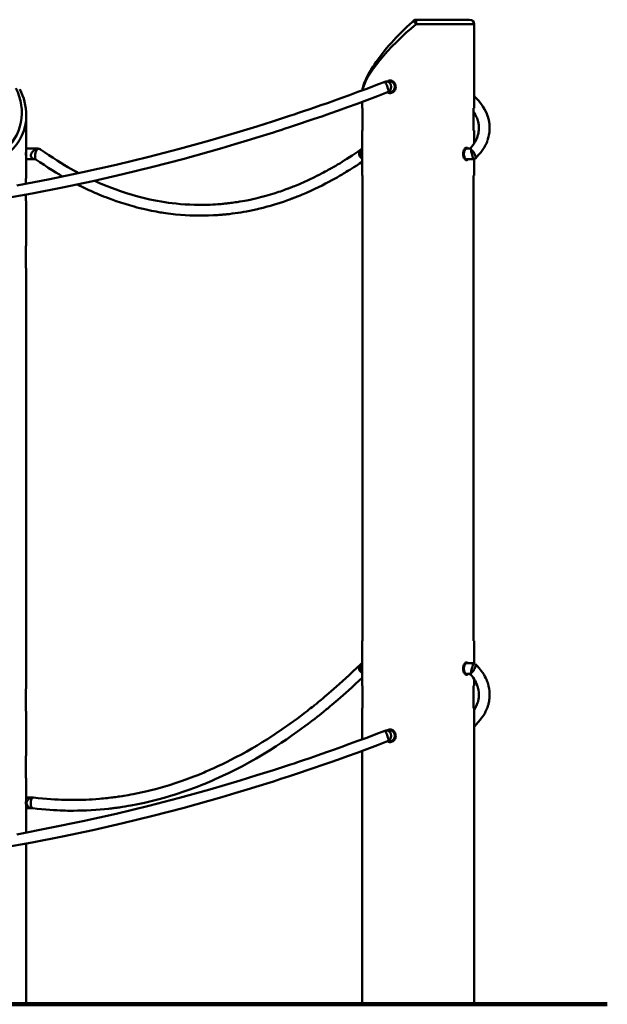
# Model space of a CAD drawing. Units: millimetres. Extents: x 16888 to 22488, y -7134 to 6230.
# Drawn here: x 19798 to 21110, y 4030 to 6230 of the extents above; entities that cross this region are included whole.
import ezdxf

# ---------------------------------------------------------------- set-up
doc = ezdxf.new("R2010")
doc.units = ezdxf.units.MM
doc.layers.add('Dimensions', color=7, linetype='Continuous', lineweight=50)
doc.layers.add('GroundLine', color=34, linetype='Continuous', lineweight=70)

msp = doc.modelspace()

# ---------------------------------------------------------------- linework, layer by layer
at = {"layer": 'Dimensions'}
for p, q in [((20683.9, 6229.7), (20802.8, 6229.7)), ((20812.8, 6219.7), (20683.6, 6219.7)), ((20812.8, 6031.7), (20812.8, 6219.7)), ((20631.6, 6091.7), (20625.3, 6091.7)), ((20620.5, 6067.7), (20620.5, 6067.7)), ((20625.3, 6067.7), (20631.6, 6067.7)), ((20562.8, 6046), (20562.8, 6031.7)), ((20563.8, 6031.7), (20563.8, 5981.7)), ((20811.8, 5981.7), (20811.8, 6031.7)), ((19812.8, 5943.7), (19812.8, 6015.5)), ((20562.8, 5981.7), (20562.8, 5881.7)), ((20812.8, 5953), (20812.8, 5981.7)), ((19812.8, 5941.7), (19812.6, 5941.7)), ((19838.2, 5941.7), (19812.8, 5941.7)), ((19812.8, 5929.7), (19812.8, 5941.7)), ((20796, 5941.7), (20792.3, 5941.7)), ((20802, 5941.7), (20796, 5941.7)), ((20805.4, 5943.1), (20805.4, 5943.1)), ((19812.8, 5917.7), (19812.8, 5929.7)), ((19844.3, 5939.7), (19844.1, 5939.9)), ((19812.6, 5917.7), (19812.8, 5917.7)), ((19812.8, 5917.7), (19833.5, 5917.7)), ((19812.8, 5874.7), (19812.8, 5915.7)), ((20792.3, 5917.7), (20796, 5917.7)), ((20796.1, 5917.7), (20811.9, 5917.7)), ((20812.8, 5881.7), (20812.8, 5917.8)), ((19811.8, 5863.3), (19811.8, 5874.7)), ((20563.8, 5881.7), (20563.8, 5831.7)), ((20811.8, 5831.7), (20811.8, 5881.7)), ((19811.8, 5824.7), (19811.8, 5838.9)), ((20563.8, 5831.7), (20563.8, 4841.6)), ((20811.8, 4841.6), (20811.8, 5831.7)), ((19812.8, 5724.7), (19812.8, 5824.7)), ((19811.8, 5674.7), (19811.8, 5724.7)), ((19812.8, 4734.6), (19812.8, 5674.7)), ((20562.8, 4841.6), (20562.8, 4741.6)), ((20812.8, 4791.6), (20812.8, 4841.6)), ((20796, 4791.7), (20792.3, 4791.7)), ((20811.9, 4791.7), (20796.1, 4791.7)), ((20792.3, 4767.7), (20796, 4767.7)), ((20796, 4767.7), (20802, 4767.7)), ((20805.4, 4766.2), (20805.4, 4766.2)), ((20812.8, 4741.6), (20812.8, 4756.5)), ((19811.8, 4684.6), (19811.8, 4734.6)), ((20563.8, 4741.6), (20563.8, 4691.6)), ((20811.8, 4691.6), (20811.8, 4741.6)), ((20562.8, 4691.6), (20562.8, 4621.6)), ((20812.8, 4029.7), (20812.8, 4691.6)), ((19812.8, 4584.6), (19812.8, 4684.6)), ((20631.6, 4641.7), (20625.3, 4641.7)), ((20620.5, 4617.7), (20620.5, 4617.7)), ((20625.3, 4617.7), (20631.6, 4617.7)), ((19811.8, 4534.6), (19811.8, 4584.6)), ((20562.8, 4596), (20562.8, 4029.7)), ((19812.8, 4493.7), (19812.8, 4534.6)), ((19812.8, 4491.7), (19812.6, 4491.7)), ((19827.9, 4491.7), (19812.8, 4491.7)), ((19812.8, 4479.7), (19812.8, 4491.7)), ((19812.6, 4467.7), (19812.8, 4467.7)), ((19812.8, 4467.7), (19812.8, 4479.7)), ((19812.8, 4467.7), (19826.9, 4467.7)), ((19812.8, 4413.5), (19812.8, 4465.7)), ((19812.8, 4029.7), (19812.8, 4389)), ((19687.8, 4029.7), (19812.8, 4029.7)), ((20562.8, 4029.7), (20812.8, 4029.7))]:
    msp.add_line(p, q, dxfattribs=at)
at = {"layer": 'Dimensions', "flags": 128}
for points in [[(20677.3, 6227.2), (20674.2, 6224.4), (20668.3, 6219), (20662.4, 6213.5), (20656.5, 6207.8), (20650.6, 6202), (20644.8, 6196.1), (20639.1, 6190.2), (20633.5, 6184.1), (20628, 6178), (20622.6, 6171.9), (20617.3, 6165.8), (20612.3, 6159.6), (20607.4, 6153.5), (20602.7, 6147.5), (20598.3, 6141.5), (20594, 6135.6), (20590, 6129.7), (20586.3, 6124), (20582.8, 6118.5), (20579.5, 6113), (20576.6, 6107.7), (20573.9, 6102.6), (20571.5, 6097.6), (20569.3, 6092.8), (20567.5, 6088.1), (20565.9, 6083.6), (20564.7, 6079.3), (20563.7, 6075.1), (20563.2, 6071.8)], [(20613.7, 6090.9), (20593.4, 6083.2), (20572.9, 6075.4), (20553.4, 6068.1), (20534.9, 6061.3), (20517.4, 6055), (20500.8, 6049.1), (20485.3, 6043.5), (20470.8, 6038.4), (20456.6, 6033.5), (20443.5, 6029), (20431.5, 6025), (20420.6, 6021.3), (20410.7, 6018), (20400.7, 6014.7), (20364.7, 6003), (20327.9, 5991.3), (20290.3, 5979.8), (20222.7, 5959.9), (20154.7, 5941.1), (20086.5, 5923.4), (20013.1, 5905.5), (19939.4, 5888.9), (19865.5, 5873.6), (19791.3, 5859.4)], [(20622, 6068.7), (20622, 6068.7), (20622, 6069.1), (20621.7, 6070.9), (20621.4, 6072.3), (20620.9, 6073.8), (20620.8, 6074.5), (20619.7, 6077.8), (20618.3, 6081.6), (20617.1, 6084.8), (20615.9, 6087.4), (20614.9, 6089.4), (20614.1, 6090.7), (20613.8, 6090.9), (20613.7, 6090.9)], [(20625.3, 6091.7), (20621.7, 6091.7), (20618.8, 6091.7), (20617.4, 6091.7)], [(20617.5, 6091.6), (20617.9, 6091.7), (20620.9, 6090.9), (20623.4, 6089.3), (20625.5, 6086.9), (20626.9, 6083.8), (20627.6, 6079.8), (20627.2, 6076.1), (20626.6, 6074), (20625.5, 6072.1), (20625.4, 6071.9), (20623.9, 6070.1), (20623, 6069.3), (20622.5, 6069), (20622.3, 6068.9), (20622, 6068.7), (20622, 6068.7)], [(20619.2, 6091.7), (20619.5, 6091.9), (20621.3, 6092.9), (20623.3, 6093.5), (20625.3, 6093.7), (20627.3, 6093.5), (20629.3, 6092.9), (20631.2, 6091.9), (20633, 6090.6), (20634.5, 6089), (20635.8, 6087.1), (20636.8, 6085), (20637.5, 6082.8), (20637.8, 6079.7)], [(20637.8, 6079.7), (20637.6, 6077.3), (20637.1, 6075), (20636.2, 6072.9), (20635, 6070.9), (20633.5, 6069.2), (20631.8, 6067.8), (20630, 6066.7), (20628, 6066), (20626, 6065.7), (20623.9, 6065.7), (20621.9, 6066.2), (20620.1, 6067), (20619.5, 6067.5)], [(20625.3, 6091.7), (20625.3, 6091.7), (20627.1, 6091.5), (20628.8, 6090.9), (20630.5, 6090.1), (20632, 6088.9), (20633.2, 6087.4), (20634.3, 6085.7), (20635, 6083.8), (20635.5, 6081.7), (20635.7, 6079.7), (20635.5, 6077.6), (20635, 6075.6), (20634.3, 6073.7), (20633.2, 6071.9), (20632, 6070.5), (20630.5, 6069.3), (20628.8, 6068.4), (20627.1, 6067.8), (20625.3, 6067.7)], [(19758.2, 5829.2), (19826, 5841.4), (19893.7, 5854.7), (19961.1, 5869.1), (20028.3, 5884.4), (20095.3, 5900.8), (20162, 5918.2), (20191.3, 5926.2), (20220.5, 5934.3), (20249.7, 5942.7), (20278.5, 5951.2), (20306.1, 5959.5), (20332.5, 5967.6), (20357.7, 5975.6), (20364.9, 5977.8), (20372.7, 5980.4), (20381.3, 5983.1), (20390.7, 5986.2), (20400.8, 5989.5), (20411.6, 5993), (20425.3, 5997.6), (20440.1, 6002.6), (20455.9, 6007.9), (20472.7, 6013.7), (20490.8, 6020), (20510, 6026.8), (20530.2, 6034.1), (20551.4, 6041.8), (20573.6, 6050), (20596.7, 6058.7), (20619.6, 6067.5)], [(20619.6, 6067.5), (20620.2, 6067.7), (20620.5, 6067.7)], [(20620.5, 6067.7), (20621.3, 6067.7), (20623.3, 6067.7), (20625.3, 6067.7)], [(20815.6, 5919.3), (20819.1, 5923), (20823.7, 5928.2), (20827.7, 5933), (20831, 5937.6), (20833.8, 5941.6), (20835.9, 5945.1), (20837.6, 5948.2), (20839, 5950.8), (20840.1, 5953.2), (20840.9, 5955.1), (20841.6, 5956.8), (20842.3, 5958.7), (20843.1, 5960.9), (20843.8, 5963.4), (20845, 5967.6), (20846, 5972.5), (20846.8, 5977.8), (20847.3, 5983.5), (20847.4, 5989.5), (20847.3, 5993), (20847, 5996.6), (20846.6, 5999.8), (20846.2, 6002.4), (20845.7, 6004.5), (20845.4, 6006.1), (20845, 6007.7), (20844.1, 6011.1), (20842.9, 6015), (20841.2, 6019.5), (20839, 6024.5), (20836.1, 6030), (20832.5, 6035.9), (20828, 6042.3), (20822.5, 6049.1), (20819.2, 6052.7), (20816.2, 6055.9), (20813.5, 6058.5), (20812.8, 6059.1)], [(20811.8, 6023.8), (20813.4, 6021.3), (20815.3, 6018.1), (20816.8, 6015.1), (20818.3, 6012), (20819.4, 6009.3), (20820.3, 6006.8), (20821, 6004.6), (20821.3, 6003.5), (20821.6, 6002.4), (20821.9, 6001.1), (20822.3, 5999.3), (20822.7, 5997.1), (20823.1, 5994.4), (20823.4, 5991.7), (20823.5, 5989.1), (20823.5, 5986.7), (20823.3, 5982.8), (20822.9, 5979.3), (20822.3, 5976.4), (20821.7, 5973.8), (20821.2, 5971.9), (20820.7, 5970.2), (20820.2, 5968.7), (20819.5, 5966.8), (20818.6, 5964.3), (20817.2, 5961.2), (20815.1, 5956.9), (20812.3, 5952.1), (20808.6, 5946.9), (20805.4, 5943.2)], [(19833.5, 5917.7), (19831.7, 5917.8), (19829.7, 5918.1), (19827.9, 5918.8), (19826.5, 5919.6), (19825.2, 5920.7), (19824.3, 5921.9), (19823.6, 5923.3), (19823.2, 5925.7), (19823.2, 5926.5), (19823.2, 5927.1), (19823.9, 5929.9), (19824.4, 5931), (19825.4, 5932.9), (19826.8, 5934.6), (19829.1, 5936.8), (19831.7, 5938.6), (19834.7, 5940.1), (19837.8, 5941.1), (19837.8, 5941.1), (19837.8, 5941.1)], [(19837.8, 5941.1), (19837.8, 5941.1), (19836.6, 5939.8), (19835.5, 5937.9), (19834.6, 5935.8), (19833.7, 5933.2), (19833.2, 5931.4), (19832.8, 5929.3), (19832.5, 5926.6), (19832.4, 5925.3), (19832.4, 5924.7), (19832.5, 5922.1), (19832.5, 5921.6), (19832.8, 5920.3), (19833.1, 5919.2), (19833.6, 5918.3), (19834.1, 5917.6), (19834.4, 5917.4)], [(19837.8, 5941.1), (19837.8, 5941.1), (19838.1, 5941.6), (19838.2, 5941.6)], [(20562.8, 5941.1), (20561.2, 5940.4), (20559.8, 5939.6)], [(20799.4, 5917.7), (20798.9, 5917), (20797.9, 5916.2), (20796.8, 5915.7), (20795.6, 5915.7), (20794.4, 5916), (20793.3, 5916.7), (20792.1, 5917.8), (20791.1, 5919.2), (20790.1, 5920.9), (20789.4, 5922.9), (20788.8, 5925), (20788.5, 5927.3), (20788.3, 5929.7), (20788.5, 5932), (20788.8, 5934.3), (20789.4, 5936.4), (20790.1, 5938.4), (20791.1, 5940.1), (20792.1, 5941.5), (20793.2, 5942.6), (20794.4, 5943.3), (20796, 5943.7), (20796, 5943.7)], [(20796, 5941.7), (20795.7, 5941.6), (20794.7, 5941.3), (20793.7, 5940.7), (20792.8, 5939.7), (20792, 5938.5), (20791.3, 5936.9), (20790.7, 5935.2), (20790.3, 5933.2), (20790.1, 5931.2), (20790, 5929.1), (20790.2, 5927.1), (20790.5, 5925.1), (20791, 5923.3), (20791.6, 5921.6), (20792.3, 5920.2), (20793.2, 5919.1), (20794.2, 5918.3), (20795.2, 5917.8), (20796.1, 5917.7)], [(19930.1, 5887), (19925.1, 5889.7), (19919.1, 5892.9), (19912.6, 5896.5), (19905.7, 5900.5), (19898.2, 5904.9), (19890.1, 5909.7), (19881.6, 5915), (19872.6, 5920.7), (19863.2, 5926.9), (19853.2, 5933.6), (19844.4, 5939.7)], [(20559.9, 5939.6), (20553.8, 5935.4), (20547, 5930.8), (20540.6, 5926.5), (20534.6, 5922.5), (20528.9, 5918.9), (20523.6, 5915.5), (20517.8, 5911.9), (20512.6, 5908.7), (20507.9, 5905.9), (20503.7, 5903.4), (20500.7, 5901.7), (20498, 5900.1), (20495.7, 5898.8), (20493.7, 5897.7), (20492, 5896.7), (20489.7, 5895.4), (20487, 5893.9), (20484.1, 5892.3), (20480.4, 5890.3), (20476.3, 5888.1), (20471.8, 5885.7), (20467, 5883.2), (20461.8, 5880.6), (20456.4, 5877.9), (20443.7, 5871.8), (20431, 5866), (20427, 5864.3), (20423, 5862.5), (20419, 5860.9), (20415.1, 5859.2), (20411.6, 5857.8), (20408.5, 5856.6), (20405.8, 5855.5), (20403.5, 5854.6), (20402, 5854), (20400.8, 5853.6), (20399.8, 5853.2), (20398.6, 5852.7), (20397.2, 5852.2), (20395.4, 5851.5), (20393.4, 5850.8), (20391.2, 5850), (20387.7, 5848.7), (20384, 5847.4), (20380.2, 5846.1), (20376.3, 5844.8), (20372.3, 5843.5), (20368.3, 5842.2), (20363.3, 5840.6), (20358.3, 5839.1), (20353.1, 5837.6), (20348, 5836.1), (20341.7, 5834.4), (20335.9, 5832.9), (20330.5, 5831.5), (20325.7, 5830.4), (20321.4, 5829.4), (20318.3, 5828.7), (20315.4, 5828), (20312.4, 5827.4), (20309.1, 5826.7), (20305.5, 5826), (20300.7, 5825.1), (20295.5, 5824.1), (20289.9, 5823.1), (20283.9, 5822.2), (20279.9, 5821.6), (20276.1, 5821), (20272.6, 5820.5), (20269.3, 5820.1), (20266.4, 5819.7), (20263.2, 5819.4), (20260.4, 5819), (20258.2, 5818.8), (20255.9, 5818.6), (20253.4, 5818.3), (20250.6, 5818), (20247.4, 5817.8), (20244.1, 5817.5), (20240.6, 5817.2), (20235.3, 5816.9), (20229.6, 5816.5), (20223.5, 5816.3), (20217.1, 5816), (20210.5, 5815.9), (20199.4, 5815.8), (20188.6, 5816), (20178, 5816.4), (20167.6, 5817), (20157.5, 5817.7), (20147.7, 5818.6), (20138.8, 5819.6), (20130.2, 5820.7), (20121.9, 5821.9), (20113.6, 5823.3), (20105.3, 5824.7), (20097, 5826.3), (20088.6, 5828.1), (20080, 5830), (20071, 5832.2), (20061.7, 5834.6), (20049.1, 5838.2), (20036.2, 5842.1), (20023.2, 5846.4), (20013.1, 5850), (20003, 5853.7), (19993.1, 5857.6), (19983.7, 5861.5), (19974.7, 5865.4), (19971.5, 5866.8), (19968.5, 5868.1), (19965.9, 5869.3), (19964.7, 5869.9)], [(20562.8, 5919.4), (20562.1, 5919.8), (20560.4, 5921), (20558.9, 5922.5), (20557.7, 5924.3), (20556.7, 5926.2), (20556.1, 5928.2), (20555.8, 5929.6), (20555.9, 5933.2), (20557.1, 5936.5), (20559.1, 5939.1), (20559.9, 5939.5)], [(20562.8, 5939.7), (20561.4, 5937.4), (20560.4, 5934.2), (20560, 5930.5), (20560, 5929), (20560.2, 5927), (20560.6, 5924.9), (20561.2, 5923), (20562, 5921.3), (20562.8, 5920.1)], [(20805.8, 5939.8), (20805.8, 5939.8), (20807.6, 5938.4), (20809.9, 5936), (20811.1, 5934.4), (20812.3, 5932.6), (20813.8, 5929.9), (20815, 5927.1), (20815.9, 5924.5), (20816.2, 5922.9), (20816.2, 5920.8), (20815.9, 5919.8), (20815.6, 5919.3)], [(20811.9, 5917.7), (20811.8, 5917.7), (20811.4, 5918), (20811, 5918.8), (20810.2, 5920.6), (20809.7, 5922.1), (20808.9, 5924.8), (20808.1, 5927.7), (20807.4, 5930.7), (20806.9, 5932.8), (20806.5, 5934.7), (20806.2, 5936.4), (20806, 5938), (20805.9, 5938.7), (20805.9, 5939.3), (20805.9, 5939.6), (20805.8, 5939.7), (20805.8, 5939.8), (20805.8, 5939.8), (20805.8, 5939.8), (20805.8, 5939.8)], [(19834.4, 5917.4), (19842.9, 5911.5), (19852.6, 5905), (19861.8, 5899), (19870.6, 5893.4), (19878.8, 5888.3), (19886.6, 5883.7), (19893.8, 5879.4)], [(19926.4, 5861.7), (19931.1, 5859.4), (19936, 5856.9), (19940.8, 5854.6), (19945.3, 5852.4), (19949.4, 5850.4), (19952.4, 5849.1), (19954.9, 5847.9), (19957.2, 5846.9), (19959.6, 5845.8), (19962.5, 5844.5), (19966.1, 5842.9), (19970.2, 5841.1), (19974.9, 5839.2), (19980, 5837), (19985.2, 5834.9), (19990.3, 5832.9), (20002.1, 5828.4), (20013.5, 5824.4), (20023.4, 5821), (20033.2, 5817.9), (20043.1, 5814.9), (20053.3, 5812), (20059.9, 5810.3), (20066.6, 5808.6), (20073.4, 5806.9), (20080.3, 5805.4), (20086.6, 5804), (20092.5, 5802.8), (20098, 5801.7), (20102.9, 5800.8), (20106, 5800.2), (20109, 5799.7), (20112, 5799.2), (20115.3, 5798.7), (20118.9, 5798.1), (20123.9, 5797.4), (20129.3, 5796.6), (20135.2, 5795.9), (20146.1, 5794.7), (20157, 5793.7), (20167.7, 5792.9), (20178.2, 5792.3), (20188.5, 5792), (20198.7, 5791.8), (20209.1, 5791.9), (20219.8, 5792.1), (20230.8, 5792.6), (20235.1, 5792.8), (20239.5, 5793.1), (20243.6, 5793.4), (20247.1, 5793.7), (20249.7, 5793.9), (20251.9, 5794.1), (20253.8, 5794.2), (20255.4, 5794.4), (20256.7, 5794.5), (20258.3, 5794.7), (20260.4, 5794.9), (20262.9, 5795.2), (20265.9, 5795.5), (20272.5, 5796.3), (20279, 5797.2), (20285.5, 5798.1), (20291.8, 5799.1), (20298.2, 5800.2), (20304.8, 5801.4), (20311.6, 5802.7), (20318.3, 5804.1), (20322.2, 5805), (20325.7, 5805.7), (20328.8, 5806.4), (20331.5, 5807.1), (20334.4, 5807.8), (20337.7, 5808.6), (20341.4, 5809.5), (20346, 5810.7), (20350.8, 5812), (20355.5, 5813.3), (20360.1, 5814.6), (20364.7, 5815.9), (20372, 5818.2), (20379.4, 5820.5), (20387, 5823), (20390.7, 5824.3), (20394.4, 5825.6), (20398.1, 5826.9), (20401.3, 5828.1), (20404, 5829.1), (20405.8, 5829.8), (20407.3, 5830.3), (20408.8, 5830.9), (20410.5, 5831.5), (20412.5, 5832.3), (20414.8, 5833.2), (20417.8, 5834.4), (20421, 5835.7), (20424.2, 5837), (20427.4, 5838.3), (20438.6, 5843.1), (20449.6, 5848), (20457.4, 5851.7), (20465.4, 5855.5), (20473.2, 5859.3), (20480.9, 5863.3), (20488.4, 5867.2), (20495, 5870.8), (20501, 5874.1), (20506.9, 5877.4), (20509.7, 5879), (20512.5, 5880.6), (20515.3, 5882.3), (20518.2, 5884), (20521.2, 5885.8), (20524.1, 5887.5), (20527.4, 5889.5), (20531.1, 5891.8), (20535.1, 5894.3), (20539.6, 5897.1), (20544.4, 5900.2), (20550.6, 5904.2), (20557.2, 5908.7), (20562.8, 5912.4)], [(20558.4, 4788.5), (20550.8, 4781.1), (20542.2, 4773), (20534.1, 4765.4), (20526.4, 4758.2), (20519.1, 4751.6), (20512.2, 4745.4), (20505.7, 4739.6), (20499.7, 4734.3), (20493.8, 4729.2), (20488.4, 4724.5), (20483.4, 4720.3), (20479, 4716.5), (20474.8, 4713.1), (20471.1, 4710), (20468.1, 4707.5), (20465.4, 4705.3), (20462.9, 4703.2), (20460.6, 4701.4), (20458.6, 4699.8), (20456.5, 4698.1), (20454.1, 4696.1), (20451.1, 4693.7), (20447.7, 4691.1), (20444, 4688.2), (20439.9, 4685), (20435.6, 4681.7), (20418.2, 4668.5), (20401, 4656), (20384.2, 4644.2), (20367.6, 4633), (20351.3, 4622.4), (20339.7, 4615.2), (20328.1, 4608.1), (20316.5, 4601.3), (20304.9, 4594.6), (20293.1, 4588.1), (20280.9, 4581.5), (20268.3, 4575), (20262.6, 4572.1), (20256.8, 4569.2), (20251, 4566.4), (20245.6, 4563.8), (20240.5, 4561.4), (20235.8, 4559.2), (20231.4, 4557.2), (20227.7, 4555.6), (20224.4, 4554.1), (20221.2, 4552.7), (20217.7, 4551.2), (20213.9, 4549.5), (20209.8, 4547.8), (20204.7, 4545.7), (20199.2, 4543.4), (20193.3, 4541), (20187.1, 4538.6), (20181, 4536.3), (20175, 4534), (20161.1, 4529), (20147.7, 4524.4), (20132.3, 4519.5), (20116.8, 4514.9), (20101.4, 4510.7), (20092, 4508.3), (20082.4, 4505.9), (20072.4, 4503.6), (20062, 4501.4), (20051.3, 4499.2), (20045.9, 4498.2), (20040.5, 4497.3), (20035.5, 4496.4), (20030.9, 4495.6), (20026.5, 4494.9), (20022.5, 4494.3), (20018.9, 4493.8), (20015.6, 4493.3), (20012, 4492.8), (20008.5, 4492.3), (20005.2, 4491.9), (20001.5, 4491.4), (19997.2, 4490.9), (19993.5, 4490.5), (19989.5, 4490.1), (19985.1, 4489.6), (19980.5, 4489.2), (19975.9, 4488.8), (19967.9, 4488.1), (19960.2, 4487.6), (19952.9, 4487.2), (19946, 4486.9), (19939.4, 4486.6), (19935.8, 4486.5), (19931.7, 4486.4), (19927.2, 4486.3), (19922.3, 4486.3), (19916.9, 4486.2), (19911.1, 4486.3), (19905, 4486.3), (19898.4, 4486.5), (19891.4, 4486.7), (19883.8, 4487), (19875.8, 4487.4), (19867.3, 4487.9), (19858.3, 4488.6), (19849, 4489.4), (19839.1, 4490.4), (19829.2, 4491.6)], [(20562.8, 4770), (20561.4, 4770.8), (20559.8, 4772.2), (20558.3, 4773.9), (20557.2, 4775.7), (20556.4, 4777.6), (20555.9, 4779.7), (20555.8, 4783), (20556.7, 4786.2), (20558.5, 4788.5)], [(20562.8, 4789.8), (20561.4, 4787.6), (20560.4, 4784.4), (20560, 4780.9), (20560, 4778.8), (20560.3, 4776.6), (20560.8, 4774.6), (20561.4, 4772.7), (20562.2, 4771.1), (20562.7, 4770.4), (20562.8, 4770.2)], [(20799.4, 4767.7), (20798.9, 4767), (20797.9, 4766.2), (20796.8, 4765.7), (20795.6, 4765.7), (20794.4, 4766), (20793.3, 4766.7), (20792.1, 4767.8), (20791.1, 4769.2), (20790.1, 4770.9), (20789.4, 4772.9), (20788.8, 4775), (20788.5, 4777.3), (20788.3, 4779.7), (20788.5, 4782), (20788.8, 4784.3), (20789.4, 4786.4), (20790.1, 4788.4), (20791.1, 4790.1), (20792.1, 4791.5), (20793.2, 4792.6), (20794.4, 4793.3), (20796, 4793.7), (20796, 4793.7)], [(20796.1, 4791.7), (20795.2, 4791.5), (20794.2, 4791.1), (20793.2, 4790.3), (20792.4, 4789.1), (20791.6, 4787.7), (20791, 4786.1), (20790.5, 4784.2), (20790.2, 4782.2), (20790, 4780.1), (20790.1, 4778.1), (20790.3, 4776), (20790.7, 4774.1), (20791.3, 4772.3), (20792, 4770.8), (20792.8, 4769.5), (20793.7, 4768.6), (20794.7, 4767.9), (20795.8, 4767.7), (20796, 4767.7)], [(20805.8, 4769.5), (20805.8, 4769.5), (20806, 4771.6), (20806.5, 4774.6), (20806.9, 4776.6), (20807.3, 4778.6), (20808.1, 4781.6), (20808.9, 4784.5), (20809.7, 4787.2), (20810.2, 4788.7), (20811, 4790.5), (20811.4, 4791.3), (20811.8, 4791.6), (20811.9, 4791.6)], [(20815.6, 4790), (20815.9, 4789.6), (20816.2, 4788.5), (20816.2, 4786.4), (20815.9, 4784.8), (20815, 4782.2), (20813.8, 4779.4), (20812.3, 4776.7), (20811.2, 4775), (20809.9, 4773.3), (20808.7, 4772), (20807.5, 4770.8), (20806.9, 4770.3), (20806.4, 4769.8), (20806.1, 4769.6), (20806, 4769.6), (20805.9, 4769.5), (20805.9, 4769.5), (20805.8, 4769.5), (20805.8, 4769.5)], [(20812.8, 4650.2), (20814.1, 4651.4), (20817.7, 4655), (20822.2, 4660), (20826.6, 4665.3), (20830.4, 4670.4), (20833.7, 4675.2), (20836.4, 4679.8), (20838.6, 4684.1), (20840.8, 4688.7), (20842.4, 4692.8), (20843.7, 4696.6), (20844.6, 4699.9), (20845.2, 4702), (20845.6, 4704), (20846.1, 4706.5), (20846.6, 4709.8), (20847, 4713.1), (20847.3, 4716.7), (20847.4, 4720.3), (20847.3, 4723.7), (20847, 4729.6), (20846.3, 4735.1), (20845.3, 4740.2), (20844.2, 4744.7), (20843.3, 4748), (20842.3, 4750.9), (20841.4, 4753.3), (20840.4, 4755.6), (20839, 4758.6), (20837, 4762.3), (20834.9, 4765.9), (20832.1, 4770.1), (20828.6, 4775), (20824.2, 4780.4), (20819.3, 4786.1), (20815.6, 4790)], [(19827.1, 4467.7), (19837.1, 4466.5), (19847, 4465.5), (19856.4, 4464.7), (19865.2, 4464), (19873.4, 4463.5), (19881.1, 4463.1), (19888.2, 4462.8), (19894.2, 4462.6), (19899.8, 4462.4), (19904.9, 4462.3), (19909.5, 4462.3), (19913.7, 4462.3), (19918, 4462.3), (19927.4, 4462.4), (19937.2, 4462.6), (19947.3, 4462.9), (19957.8, 4463.5), (19968.4, 4464.1), (19978.1, 4464.9), (19987.4, 4465.7), (19996.4, 4466.7), (19999.9, 4467.1), (20003.2, 4467.5), (20006, 4467.8), (20008.3, 4468.1), (20010.3, 4468.3), (20011.8, 4468.5), (20013.4, 4468.7), (20015.3, 4469), (20017.7, 4469.3), (20020.6, 4469.7), (20023.8, 4470.2), (20027.5, 4470.8), (20033.7, 4471.7), (20040, 4472.8), (20046.1, 4473.8), (20061.7, 4476.8), (20076.9, 4480), (20091.7, 4483.4), (20106.2, 4487.1), (20120.5, 4491), (20134.7, 4495.1), (20143.1, 4497.7), (20151.7, 4500.5), (20160.4, 4503.4), (20169.1, 4506.4), (20177.9, 4509.5), (20186.3, 4512.6), (20194.2, 4515.6), (20201.7, 4518.5), (20206.8, 4520.6), (20211.7, 4522.6), (20216.6, 4524.6), (20221.8, 4526.8), (20227.3, 4529.2), (20234.8, 4532.5), (20242.8, 4536.1), (20251.1, 4539.9), (20265.9, 4547), (20280.7, 4554.4), (20295.5, 4562.1), (20311, 4570.5), (20326.1, 4579.1), (20340.9, 4587.9), (20355.7, 4596.9), (20370.4, 4606.2), (20382, 4613.8), (20393.9, 4621.7), (20406, 4630.1), (20418.5, 4639), (20426.6, 4644.8), (20434.7, 4650.8), (20442.4, 4656.6), (20449.8, 4662.2), (20456.8, 4667.6), (20462.2, 4671.8), (20467.2, 4675.8), (20471.9, 4679.5), (20476.1, 4682.9), (20478.1, 4684.5), (20479.9, 4686.1), (20481.7, 4687.5), (20483.5, 4689), (20485.8, 4690.8), (20488.5, 4693.1), (20491.7, 4695.7), (20495.3, 4698.8), (20499.3, 4702.2), (20503.9, 4706), (20508.8, 4710.3), (20514.2, 4715), (20520.1, 4720.1), (20526.4, 4725.7), (20533.1, 4731.8), (20540.3, 4738.3), (20547.9, 4745.4), (20556, 4752.9), (20562.8, 4759.4)], [(20805.4, 4766.1), (20807.6, 4763.7), (20810.5, 4759.9), (20812.9, 4756.3), (20814.8, 4752.9), (20816.4, 4749.7), (20817.8, 4746.7), (20818.8, 4744.2), (20819.5, 4742.3), (20820.1, 4740.8), (20820.5, 4739.6), (20820.9, 4738.3), (20821.3, 4736.8), (20821.8, 4735.1), (20822.6, 4731.5), (20823.2, 4727.4), (20823.5, 4722.9), (20823.4, 4717.9), (20823.1, 4714.8), (20822.8, 4712.3), (20822.4, 4710.3), (20822, 4708.5), (20821.5, 4706.5), (20820.5, 4703.2), (20819.2, 4699.6), (20817.5, 4695.7), (20815.4, 4691.4), (20812.8, 4687)], [(20619.2, 4641.7), (20619.5, 4641.9), (20621.3, 4642.9), (20623.3, 4643.5), (20625.3, 4643.7), (20627.3, 4643.5), (20629.3, 4642.9), (20631.2, 4641.9), (20633, 4640.6), (20634.5, 4639), (20635.8, 4637.1), (20636.8, 4635), (20637.5, 4632.8), (20637.8, 4629.7)], [(20613.7, 4640.9), (20593.4, 4633.2), (20572.9, 4625.4), (20553.4, 4618.1), (20534.9, 4611.3), (20517.4, 4605), (20500.8, 4599.1), (20485.3, 4593.5), (20470.8, 4588.4), (20456.6, 4583.5), (20443.5, 4579), (20431.5, 4575), (20420.6, 4571.3), (20410.7, 4568), (20400.7, 4564.7), (20364.7, 4553), (20327.9, 4541.3), (20290.3, 4529.8), (20222.7, 4509.9), (20154.7, 4491.1), (20086.5, 4473.4), (20013.1, 4455.5), (19939.4, 4438.9), (19865.5, 4423.6), (19791.3, 4409.4)], [(20622, 4618.7), (20622, 4618.7), (20622, 4619.1), (20621.7, 4620.9), (20621.4, 4622.3), (20620.9, 4623.8), (20620.8, 4624.5), (20619.7, 4627.8), (20618.3, 4631.6), (20617.1, 4634.8), (20615.9, 4637.4), (20614.9, 4639.4), (20614.1, 4640.7), (20613.8, 4640.9), (20613.7, 4640.9)], [(20625.3, 4641.7), (20621.7, 4641.7), (20618.8, 4641.7), (20617.4, 4641.7)], [(20617.5, 4641.6), (20617.9, 4641.7), (20620.9, 4640.9), (20623.4, 4639.3), (20625.5, 4636.9), (20626.9, 4633.8), (20627.6, 4629.8), (20627.2, 4626.1), (20626.6, 4624), (20625.5, 4622.1), (20625.4, 4621.9), (20623.9, 4620.1), (20623, 4619.3), (20622.5, 4619), (20622.3, 4618.9), (20622, 4618.7), (20622, 4618.7)], [(20637.8, 4629.7), (20637.6, 4627.3), (20637.1, 4625), (20636.2, 4622.9), (20635, 4620.9), (20633.5, 4619.2), (20631.8, 4617.8), (20630, 4616.7), (20628, 4616), (20626, 4615.7), (20623.9, 4615.7), (20621.9, 4616.2), (20620.1, 4617), (20619.5, 4617.5)], [(20625.3, 4641.7), (20625.3, 4641.7), (20627.1, 4641.5), (20628.8, 4640.9), (20630.5, 4640.1), (20632, 4638.9), (20633.2, 4637.4), (20634.3, 4635.7), (20635, 4633.8), (20635.5, 4631.7), (20635.7, 4629.7), (20635.5, 4627.6), (20635, 4625.6), (20634.3, 4623.7), (20633.2, 4621.9), (20632, 4620.5), (20630.5, 4619.3), (20628.8, 4618.4), (20627.1, 4617.8), (20625.3, 4617.7)], [(19758.2, 4379.2), (19826, 4391.4), (19893.7, 4404.7), (19961.1, 4419.1), (20028.3, 4434.4), (20095.3, 4450.8), (20162, 4468.2), (20191.3, 4476.2), (20220.5, 4484.3), (20249.7, 4492.7), (20278.5, 4501.2), (20306.1, 4509.5), (20332.5, 4517.6), (20357.7, 4525.6), (20364.9, 4527.8), (20372.7, 4530.4), (20381.3, 4533.1), (20390.7, 4536.2), (20400.8, 4539.5), (20411.6, 4543), (20425.3, 4547.6), (20440.1, 4552.6), (20455.9, 4557.9), (20472.7, 4563.7), (20490.8, 4570), (20510, 4576.8), (20530.2, 4584.1), (20551.4, 4591.8), (20573.6, 4600), (20596.7, 4608.7), (20619.6, 4617.5)], [(20619.6, 4617.5), (20620.2, 4617.7), (20620.5, 4617.7)], [(20620.5, 4617.7), (20621.3, 4617.7), (20623.3, 4617.7), (20625.3, 4617.7)], [(19827, 4467.7), (19824.8, 4467.8), (19821.8, 4468.5), (19819.3, 4469.6), (19817, 4471.3), (19815.8, 4472.6), (19814.7, 4474.3), (19813.7, 4476.8), (19813.6, 4477.5), (19813.5, 4480.2), (19813.7, 4481), (19814.1, 4482.7), (19814.9, 4484.3), (19815.9, 4485.8), (19817.1, 4487.2), (19818.7, 4488.5), (19820.5, 4489.6), (19823, 4490.7), (19825.6, 4491.4), (19827.8, 4491.6), (19827.8, 4491.6), (19827.8, 4491.6)], [(19827.8, 4491.6), (19827.8, 4491.6), (19827, 4491.4), (19826.1, 4490.6), (19825.1, 4489.5), (19824.5, 4488.3), (19823.9, 4486.9), (19823.5, 4485.6), (19823.1, 4484), (19822.9, 4482.4), (19822.7, 4480.7), (19822.6, 4477.7), (19822.7, 4477.2), (19823, 4474.5), (19823, 4474), (19823.4, 4472.4), (19823.9, 4471), (19824.7, 4469.4), (19825.6, 4468.4), (19826.7, 4467.7), (19827.1, 4467.7)], [(19827.8, 4491.6), (19827.8, 4491.6), (19827.8, 4491.6), (19827.9, 4491.6)], [(19829.2, 4491.6), (19829, 4491.6), (19828.9, 4491.6)], [(19827, 4467.7), (19827, 4467.7), (19827.1, 4467.6)]]:
    msp.add_lwpolyline(points, dxfattribs=at)
at = {"layer": 'Dimensions'}
for centre, radius, start, end in [((20683.9, 6219.7), 10, 90, 131.4359), ((20749.8, 6281.5), 90.6, 216.8751, 223.0647), ((20758.7, 6222.2), 75.1, 174.2694, 181.9051), ((20802.8, 6219.7), 10, 0, 90), ((19687.8, 6022.6), 115, 151.9137, 28.0863), ((19688.4, 6015.8), 124.3, 359.8928, 28.1325), ((20617.2, 6083.1), 8.56, 87.4556, 113.8491), ((20615.8, 6078.3), 11.5, 289.3018, 302.806), ((20620.4, 6069.4), 1.71, 273.0761, 335.9635), ((19937.3, 5929.7), 125.3, 173.5847, 186.3948), ((19839.4, 5932.8), 8.44, 53.7566, 100.9481), ((19838.5, 5932.1), 9.53, 57.6245, 91.912), ((20795.8, 5939.5), 4.21, 31.587, 87.4017), ((20802.2, 5946), 4.31, 268.0062, 318.6414), ((20800.7, 5934), 7.81, 48.7242, 80.0571), ((20817.3, 5942.9), 11.9, 179.0475, 195.0377), ((20812.1, 5922.1), 4.47, 266.4579, 320.0169), ((19833.5, 5916.1), 1.52, 53.9942, 90.3671), ((20565.4, 4781.9), 9.59, 106.0125, 136.5716), ((20795.8, 4789.5), 4.21, 31.586, 87.4015), ((20812, 4786.9), 4.73, 41.7208, 92.0261), ((20801.1, 4774.6), 6.96, 278.0518, 313.2665), ((20802.2, 4763.4), 4.27, 41.2077, 92.1759), ((20815.9, 4766.6), 10.4, 163.7385, 181.9864), ((20617.2, 4633.1), 8.56, 87.4589, 113.8475), ((20616, 4628), 11.1, 289.0875, 303.0203), ((20620.4, 4619.4), 1.71, 273.0729, 335.9636), ((19937.3, 4479.7), 125.3, 173.5847, 186.3948), ((19828.1, 4484), 7.6, 81.4267, 92.2069)]:
    msp.add_arc(centre, radius, start, end, dxfattribs=at)
for centre, major_axis, ratio, start_param, end_param in [((20687.8, 6165.5), (121.5, 110.3), 0.266878, 1.366393, 2.808732), ((19687.8, 6015.5), (125, 0), 0.92, 3.142321, 6.283254)]:
    msp.add_ellipse(centre, major_axis=major_axis, ratio=ratio, start_param=start_param, end_param=end_param, dxfattribs=at)
at = {"layer": 'GroundLine', "color": 30, "lineweight": 100, "true_color": 0xe67300}
msp.add_line((18219.6, 4029.7), (21110.2, 4029.7), dxfattribs=at)

doc.saveas('drawing.dxf')
